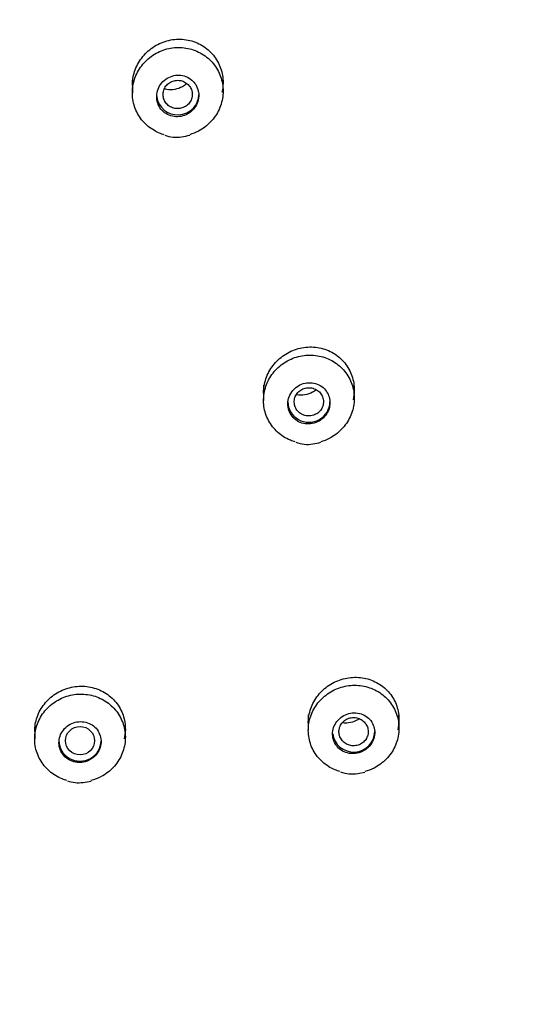
# Model space of a CAD drawing. Units: millimetres. Extents: x 6 to 291, y 5 to 413.
# Drawn here: x 279 to 282, y 199 to 204 of the extents above; entities that cross this region are included whole.
import ezdxf

# ---------------------------------------------------------------- set-up
doc = ezdxf.new("R2010")
doc.units = ezdxf.units.MM
doc.layers.add('Default', color=7, linetype='Continuous')

msp = doc.modelspace()

# ---------------------------------------------------------------- linework, layer by layer
at = {"layer": 'Default', "color": 7, "linetype": 'Continuous'}
for p, q in [((279.8392, 203.7661), (279.8392, 203.6878)), ((280.3059, 203.6973), (280.3059, 203.7661)), ((280.5144, 202.1845), (280.5144, 202.1057)), ((280.9811, 202.1163), (280.9811, 202.1845)), ((280.7447, 200.4873), (280.7447, 200.408)), ((281.2114, 200.419), (281.2114, 200.4873)), ((279.3364, 200.4434), (279.3364, 200.3638)), ((279.803, 200.3721), (279.803, 200.4434)), ((280.9991, 200.186), (281.0362, 200.1935))]:
    msp.add_line(p, q, dxfattribs=at)
for centre, radius, start, end in [((280.065, 203.6309), 0.171, 249.7544, 279.051), ((280.0717, 203.666), 0.205, 275.6709, 288.0499), ((280.7398, 202.0464), 0.167, 249.1826, 279.9798), ((280.7135, 202.2535), 0.3756, 278.4561, 284.8207), ((280.9698, 200.3497), 0.1662, 248.995, 280.1521), ((279.5624, 200.3174), 0.179, 251.1572, 277.4836), ((279.5378, 200.5288), 0.3918, 277.0253, 283.0962)]:
    msp.add_arc(centre, radius, start, end, dxfattribs=at)
for centre, major_axis in [((274.2197, 200.6227), (9.9925, 0)), ((274.2197, 200.5795), (9.42, 0)), ((279.5697, 200.3547), (0.075, 0))]:
    msp.add_ellipse(centre, major_axis=major_axis, ratio=0.970296, dxfattribs=at)
for centre, major_axis, start_param, end_param in [((274.2197, 200.6292), (9.325, 0), 0, 3.211658), ((280.0726, 203.68), (-0.1083, 0), 0.108981, 3.141593), ((274.2197, 200.6294), (-9.4092, 0), 0, 3.353368), ((280.7477, 202.0984), (-0.1083, 0), 0, 3.141593), ((280.978, 200.4012), (-0.1083, 0), 0.099437, 3.141593), ((279.5697, 200.3547), (-0.1083, 0), 0, 3.141593)]:
    msp.add_ellipse(centre, major_axis=major_axis, ratio=0.970296, start_param=start_param, end_param=end_param, dxfattribs=at)
for points, knots in [([(285.068, 200.8429), (285.0611, 201.1206), (285.0474, 201.5771), (284.9656, 202.3081), (284.8459, 202.9789), (284.6912, 203.6096), (284.5094, 204.1943), (284.3063, 204.7339), (284.0887, 205.2287), (283.8172, 205.7703), (283.4751, 206.3596), (283.0425, 206.9925), (282.5695, 207.5871), (282.0598, 208.1413), (281.5172, 208.6537), (280.944, 209.1241), (280.3417, 209.553), (279.7114, 209.9404), (279.0553, 210.2848), (278.3766, 210.5847), (277.6786, 210.8387), (276.9643, 211.0457), (276.2373, 211.2046), (275.5008, 211.3148), (274.7584, 211.3756), (274.0134, 211.3867), (273.2694, 211.3481), (272.5298, 211.2599), (271.7982, 211.1226), (271.0778, 210.937), (270.3721, 210.7038), (269.6843, 210.4242), (269.0191, 210.1001), (268.3818, 209.7347), (267.7902, 209.3407), (267.2446, 208.9244), (266.744, 208.4907), (266.3398, 208.0944), (266.0176, 207.7461), (265.7574, 207.4435), (265.4906, 207.1076), (265.2229, 206.7396), (264.9583, 206.3393), (264.701, 205.9082), (264.4488, 205.4331), (264.2073, 204.9129), (263.9827, 204.3463), (263.7825, 203.7333), (263.613, 203.0728), (263.4824, 202.3715), (263.3935, 201.6085), (263.3788, 201.1323), (263.3714, 200.8429)], [0, 0, 0, 0, 0.022881, 0.044646, 0.065299, 0.084845, 0.103288, 0.120631, 0.136876, 0.152024, 0.175203, 0.19813, 0.220807, 0.243236, 0.265417, 0.287359, 0.309233, 0.331106, 0.352978, 0.374848, 0.396716, 0.418583, 0.440449, 0.462314, 0.484177, 0.506041, 0.527905, 0.549769, 0.571634, 0.593501, 0.615369, 0.63724, 0.65911, 0.680838, 0.702341, 0.722207, 0.741876, 0.761348, 0.772732, 0.784299, 0.797074, 0.811166, 0.825122, 0.840168, 0.856306, 0.873536, 0.891861, 0.911281, 0.931801, 0.953424, 0.976155, 1, 1, 1, 1]), ([(284.253, 200.6568), (284.253, 201.2996), (284.188, 201.9316), (283.9969, 202.8652), (283.9175, 203.1739), (283.7265, 203.7857), (283.6144, 204.0897), (283.2368, 204.9737), (282.9287, 205.5325), (282.2007, 206.59), (281.777, 207.0907), (280.8514, 207.9886), (280.3463, 208.3918), (279.5239, 208.9259), (279.2389, 209.0917), (278.6598, 209.3922), (278.0683, 209.6636), (277.4527, 209.8777), (276.8247, 210.0627), (276.5029, 210.1411), (275.5317, 210.3283), (274.8807, 210.3899), (273.5722, 210.3908), (272.9077, 210.328), (271.6209, 210.0805), (270.9955, 209.8971), (270.0845, 209.5319), (269.7838, 209.3942), (269.2024, 209.0929), (268.9213, 208.9293), (268.1057, 208.4008), (267.5988, 207.9984), (266.6617, 207.0906), (266.2455, 206.5984), (265.7002, 205.8085), (265.5315, 205.5363), (265.2206, 204.9738), (265.0781, 204.6821), (264.6999, 203.7976), (264.51, 203.1905), (264.2528, 201.9428), (264.1864, 201.2996), (264.1864, 200.6568)], [0, 0, 0, 0, 0.0625, 0.0625, 0.09375, 0.09375, 0.125, 0.125, 0.1875, 0.1875, 0.25, 0.25, 0.3125, 0.3125, 0.34375, 0.34375, 0.375, 0.40625, 0.40625, 0.4375, 0.4375, 0.5, 0.5, 0.5625, 0.5625, 0.625, 0.625, 0.65625, 0.65625, 0.6875, 0.6875, 0.75, 0.75, 0.8125, 0.8125, 0.84375, 0.84375, 0.875, 0.875, 0.9375, 0.9375, 1, 1, 1, 1]), ([(272.2705, 209.4354), (272.8728, 209.5601), (273.4776, 209.6254), (274.3885, 209.6381), (274.6928, 209.6281), (275.3026, 209.5787), (275.609, 209.539), (276.5104, 209.3781), (277.0939, 209.2152), (278.2263, 208.779), (278.7778, 208.5025), (279.7986, 207.8605), (280.2741, 207.4932), (280.9337, 206.8717), (281.1442, 206.6527), (281.538, 206.2005), (281.7225, 205.9662), (282.2394, 205.239), (282.5372, 204.7182), (283.023, 203.625), (283.2074, 203.063), (283.4622, 201.909), (283.5321, 201.3106), (283.5496, 200.1279), (283.4991, 199.541), (283.3339, 198.6671), (283.2633, 198.3753), (283.094, 197.8044), (282.9955, 197.5248), (282.6591, 196.7031), (282.3809, 196.1781), (281.7124, 195.1753), (281.3319, 194.7125), (280.6974, 194.0782), (280.4751, 193.8766), (280.0083, 193.4934), (279.7627, 193.3113), (279.0076, 192.8064), (278.4763, 192.5213), (277.3583, 192.0527), (276.767, 191.8692), (275.5772, 191.6216), (274.9737, 191.5545), (274.0551, 191.5409), (273.7463, 191.5512), (273.1378, 191.6007), (272.8364, 191.6399), (271.9407, 191.7996), (271.3514, 191.9632), (270.21, 192.4028), (269.6699, 192.6734), (268.649, 193.3133), (268.1637, 193.6876), (267.2886, 194.5119), (266.8964, 194.9617), (266.3761, 195.6928), (266.2133, 195.9475), (265.9163, 196.4678), (265.782, 196.7333), (265.4207, 197.5451), (265.2347, 198.1068), (264.9764, 199.2727), (264.9079, 199.8619), (264.894, 200.7455), (264.9041, 201.0405), (264.9545, 201.6316), (264.9952, 201.9291), (265.1607, 202.8053), (265.3284, 203.3719), (265.7766, 204.4701), (266.0608, 205.0055), (266.7218, 205.9969), (267.0995, 206.4582), (267.7384, 207.0977), (267.9643, 207.3026), (268.4306, 207.6857), (268.6722, 207.8652), (269.4216, 208.3677), (269.9558, 208.6561), (271.0849, 209.1298), (271.6683, 209.3106), (272.2705, 209.4354)], [0, 0, 0, 0, 0.03125, 0.03125, 0.046875, 0.046875, 0.0625, 0.0625, 0.09375, 0.09375, 0.125, 0.125, 0.15625, 0.15625, 0.171875, 0.171875, 0.1875, 0.1875, 0.21875, 0.21875, 0.25, 0.25, 0.28125, 0.28125, 0.3125, 0.3125, 0.328125, 0.328125, 0.34375, 0.34375, 0.375, 0.375, 0.40625, 0.40625, 0.421875, 0.421875, 0.4375, 0.4375, 0.46875, 0.46875, 0.5, 0.5, 0.53125, 0.53125, 0.546875, 0.546875, 0.5625, 0.5625, 0.59375, 0.59375, 0.625, 0.625, 0.65625, 0.65625, 0.6875, 0.6875, 0.703125, 0.703125, 0.71875, 0.71875, 0.75, 0.75, 0.78125, 0.78125, 0.796875, 0.796875, 0.8125, 0.8125, 0.84375, 0.84375, 0.875, 0.875, 0.90625, 0.90625, 0.921875, 0.921875, 0.9375, 0.9375, 0.96875, 0.96875, 1, 1, 1, 1]), ([(279.8393, 203.7261), (279.8393, 203.7344), (279.8397, 203.7426), (279.8406, 203.7508), (279.8434, 203.7764), (279.8506, 203.8019), (279.8617, 203.8253), (279.8728, 203.8489), (279.8881, 203.8711), (279.9064, 203.89), (279.9248, 203.9091), (279.9467, 203.9253), (279.9703, 203.9375), (279.9941, 203.9497), (280.0201, 203.9581), (280.0464, 203.9619), (280.0727, 203.9656), (280.0999, 203.965), (280.1257, 203.9598), (280.1513, 203.9548), (280.1763, 203.9452), (280.1985, 203.9318), (280.2205, 203.9186), (280.2404, 203.9013), (280.2565, 203.8815), (280.2724, 203.8618), (280.2851, 203.839), (280.2934, 203.8151), (280.3018, 203.7912), (280.306, 203.7655), (280.3059, 203.74), (280.3058, 203.7233), (280.3039, 203.7063), (280.3001, 203.6898)], [0, 0, 0, 0, 0.031892, 0.031892, 0.031892, 0.131102, 0.131102, 0.131102, 0.231377, 0.231377, 0.231377, 0.332752, 0.332752, 0.332752, 0.43479, 0.43479, 0.43479, 0.536737, 0.536737, 0.536737, 0.637853, 0.637853, 0.637853, 0.737767, 0.737767, 0.737767, 0.836659, 0.836659, 0.836659, 0.935169, 0.935169, 0.935169, 1, 1, 1, 1]), ([(280.0035, 203.4722), (279.995, 203.4746), (279.9866, 203.4775), (279.9784, 203.4809), (279.9545, 203.4908), (279.9321, 203.5049), (279.913, 203.522), (279.894, 203.5391), (279.8778, 203.5598), (279.8657, 203.5822), (279.8537, 203.6046), (279.8455, 203.6294), (279.8417, 203.6546), (279.8379, 203.6798), (279.8386, 203.706), (279.8435, 203.7311), (279.8484, 203.7564), (279.8578, 203.7811), (279.8708, 203.8035), (279.884, 203.8259), (279.9011, 203.8465), (279.921, 203.8636), (279.9409, 203.8807), (279.964, 203.8948), (279.9884, 203.9045), (280.0129, 203.9143), (280.0394, 203.9201), (280.0656, 203.9215), (280.0919, 203.9228), (280.1186, 203.9196), (280.1436, 203.9123), (280.1686, 203.905), (280.1925, 203.8933), (280.2134, 203.8782), (280.2342, 203.8632), (280.2526, 203.8444), (280.267, 203.8233), (280.2814, 203.8023), (280.2922, 203.7785), (280.2987, 203.7539), (280.3051, 203.7293), (280.3073, 203.7032), (280.3051, 203.6778), (280.3028, 203.6523), (280.2961, 203.6267), (280.2855, 203.6032), (280.2748, 203.5796), (280.2599, 203.5574), (280.242, 203.5385), (280.224, 203.5194), (280.2025, 203.5031), (280.1792, 203.4909), (280.1649, 203.4834), (280.1497, 203.4773), (280.1341, 203.4728)], [0, 0, 0, 0, 0.020144, 0.020144, 0.020144, 0.079124, 0.079124, 0.079124, 0.13791, 0.13791, 0.13791, 0.196532, 0.196532, 0.196532, 0.255167, 0.255167, 0.255167, 0.313985, 0.313985, 0.313985, 0.373077, 0.373077, 0.373077, 0.432421, 0.432421, 0.432421, 0.491881, 0.491881, 0.491881, 0.551269, 0.551269, 0.551269, 0.610424, 0.610424, 0.610424, 0.66929, 0.66929, 0.66929, 0.727939, 0.727939, 0.727939, 0.786541, 0.786541, 0.786541, 0.845283, 0.845283, 0.845283, 0.904293, 0.904293, 0.904293, 0.963578, 0.963578, 0.963578, 1, 1, 1, 1]), ([(280.1455, 203.7536), (280.1366, 203.7614), (280.1261, 203.7677), (280.115, 203.772), (280.1039, 203.7763), (280.0919, 203.7788), (280.0799, 203.7792), (280.0678, 203.7796), (280.0555, 203.778), (280.0438, 203.7744), (280.0321, 203.7709), (280.0207, 203.7652), (280.0107, 203.758), (280.0006, 203.7508), (279.9917, 203.7417), (279.9845, 203.7316), (279.9774, 203.7215), (279.9719, 203.7101), (279.9685, 203.6983), (279.9651, 203.6866), (279.9637, 203.6742), (279.9644, 203.6621), (279.9652, 203.6502), (279.968, 203.6383), (279.9727, 203.6274), (279.9774, 203.6166), (279.984, 203.6065), (279.992, 203.5979), (280, 203.5893), (280.0097, 203.5821), (280.0201, 203.5767), (280.0306, 203.5713), (280.0423, 203.5676), (280.054, 203.566), (280.0659, 203.5643), (280.0783, 203.5647), (280.0902, 203.567), (280.1022, 203.5693), (280.114, 203.5737), (280.1247, 203.5799), (280.1354, 203.586), (280.1453, 203.5941), (280.1534, 203.6034), (280.1616, 203.6127), (280.1683, 203.6236), (280.1729, 203.635), (280.1775, 203.6463), (280.1802, 203.6586), (280.1808, 203.6708), (280.1812, 203.6798), (280.1805, 203.6889), (280.1786, 203.6976), (280.1761, 203.7092), (280.1716, 203.7204), (280.1654, 203.7303), (280.16, 203.739), (280.1532, 203.7469), (280.1455, 203.7536)], [0, 0, 0, 0, 0.053341, 0.053341, 0.053341, 0.106653, 0.106653, 0.106653, 0.160399, 0.160399, 0.160399, 0.214724, 0.214724, 0.214724, 0.269361, 0.269361, 0.269361, 0.3239, 0.3239, 0.3239, 0.377973, 0.377973, 0.377973, 0.431425, 0.431425, 0.431425, 0.484377, 0.484377, 0.484377, 0.537164, 0.537164, 0.537164, 0.59018, 0.59018, 0.59018, 0.643723, 0.643723, 0.643723, 0.69787, 0.69787, 0.69787, 0.752441, 0.752441, 0.752441, 0.807062, 0.807062, 0.807062, 0.861324, 0.861324, 0.861324, 0.901331, 0.901331, 0.901331, 0.954141, 0.954141, 0.954141, 1, 1, 1, 1]), ([(280.0726, 203.7527), (280.0641, 203.7527), (280.0556, 203.7512), (280.0476, 203.7485), (280.0397, 203.7458), (280.0321, 203.7418), (280.0255, 203.7367), (280.0189, 203.7316), (280.0131, 203.7253), (280.0086, 203.7183), (280.0042, 203.7114), (280.0008, 203.7036), (279.999, 203.6956), (279.9971, 203.6877), (279.9967, 203.6793), (279.9977, 203.6712), (279.9986, 203.6631), (280.0011, 203.655), (280.0048, 203.6477), (280.0085, 203.6404), (280.0135, 203.6336), (280.0195, 203.6279), (280.0254, 203.6222), (280.0325, 203.6174), (280.0401, 203.614), (280.0476, 203.6105), (280.0559, 203.6082), (280.0642, 203.6074), (280.0726, 203.6066), (280.0812, 203.6071), (280.0894, 203.6089), (280.0976, 203.6108), (280.1056, 203.6141), (280.1127, 203.6185), (280.1198, 203.6229), (280.1262, 203.6285), (280.1314, 203.635), (280.1367, 203.6415), (280.1408, 203.6489), (280.1435, 203.6566), (280.1462, 203.6644), (280.1476, 203.6727), (280.1475, 203.6809), (280.1474, 203.689), (280.1458, 203.6973), (280.143, 203.7049), (280.1401, 203.7126), (280.1358, 203.7198), (280.1305, 203.7261), (280.1252, 203.7324), (280.1187, 203.7378), (280.1116, 203.742), (280.1044, 203.7463), (280.0964, 203.7494), (280.0882, 203.751), (280.0831, 203.7521), (280.0778, 203.7526), (280.0726, 203.7527)], [0, 0, 0, 0, 0.053892, 0.053892, 0.053892, 0.10778, 0.10778, 0.10778, 0.16168, 0.16168, 0.16168, 0.215548, 0.215548, 0.215548, 0.269325, 0.269325, 0.269325, 0.323015, 0.323015, 0.323015, 0.376559, 0.376559, 0.376559, 0.430012, 0.430012, 0.430012, 0.483503, 0.483503, 0.483503, 0.537134, 0.537134, 0.537134, 0.590941, 0.590941, 0.590941, 0.644894, 0.644894, 0.644894, 0.698913, 0.698913, 0.698913, 0.752793, 0.752793, 0.752793, 0.806452, 0.806452, 0.806452, 0.85993, 0.85993, 0.85993, 0.913328, 0.913328, 0.913328, 0.966783, 0.966783, 0.966783, 1, 1, 1, 1]), ([(280.1194, 203.7354), (280.119, 203.7351), (280.1187, 203.7348), (280.1184, 203.7346), (280.1118, 203.7289), (280.1045, 203.7238), (280.0969, 203.7196)], [0, 0, 0, 0, 0.048514, 0.048514, 0.048514, 1, 1, 1, 1]), ([(280.0969, 203.7196), (280.0847, 203.7129), (280.0713, 203.7082), (280.0577, 203.7058), (280.0442, 203.7035), (280.03, 203.7035), (280.0166, 203.7058), (280.0125, 203.7065), (280.0085, 203.7074), (280.0046, 203.7085)], [0, 0, 0, 0, 0.435063, 0.435063, 0.435063, 0.870342, 0.870342, 0.870342, 1, 1, 1, 1]), ([(280.5144, 202.1436), (280.5144, 202.1525), (280.5149, 202.1614), (280.516, 202.1701), (280.519, 202.1954), (280.5264, 202.2206), (280.5376, 202.2437), (280.5489, 202.267), (280.5643, 202.2888), (280.5825, 202.3073), (280.6009, 202.3261), (280.6228, 202.3421), (280.6462, 202.3541), (280.6699, 202.3662), (280.6959, 202.3744), (280.722, 202.3782), (280.7483, 202.382), (280.7755, 202.3814), (280.8012, 202.3764), (280.8269, 202.3714), (280.852, 202.3619), (280.8743, 202.3486), (280.8963, 202.3355), (280.9163, 202.3182), (280.9324, 202.2984), (280.9483, 202.2788), (280.9609, 202.256), (280.9691, 202.2321), (280.9773, 202.2083), (280.9814, 202.1827), (280.9811, 202.1574), (280.9808, 202.141), (280.9788, 202.1245), (280.975, 202.1084)], [0, 0, 0, 0, 0.034285, 0.034285, 0.034285, 0.132857, 0.132857, 0.132857, 0.232176, 0.232176, 0.232176, 0.332614, 0.332614, 0.332614, 0.434081, 0.434081, 0.434081, 0.536035, 0.536035, 0.536035, 0.637689, 0.637689, 0.637689, 0.738368, 0.738368, 0.738368, 0.837838, 0.837838, 0.837838, 0.93642, 0.93642, 0.93642, 1, 1, 1, 1]), ([(280.6778, 201.892), (280.669, 201.8945), (280.6605, 201.8974), (280.6522, 201.9009), (280.6283, 201.9108), (280.6059, 201.9249), (280.5869, 201.9422), (280.568, 201.9593), (280.5519, 201.98), (280.54, 202.0024), (280.5281, 202.0248), (280.5201, 202.0496), (280.5166, 202.0747), (280.513, 202.0997), (280.5139, 202.1258), (280.519, 202.1508), (280.5242, 202.1758), (280.5338, 202.2004), (280.547, 202.2225), (280.5603, 202.2447), (280.5776, 202.265), (280.5975, 202.2818), (280.6175, 202.2987), (280.6407, 202.3125), (280.6651, 202.3221), (280.6896, 202.3318), (280.7161, 202.3374), (280.7423, 202.3386), (280.7685, 202.3398), (280.7952, 202.3366), (280.8202, 202.3292), (280.8451, 202.3219), (280.869, 202.3101), (280.8898, 202.295), (280.9106, 202.2799), (280.9289, 202.2611), (280.9432, 202.24), (280.9574, 202.219), (280.9681, 202.1952), (280.9743, 202.1706), (280.9805, 202.1461), (280.9825, 202.1201), (280.98, 202.0948), (280.9776, 202.0695), (280.9706, 202.0441), (280.9598, 202.0209), (280.949, 201.9975), (280.9339, 201.9756), (280.9159, 201.9569), (280.8978, 201.9381), (280.8762, 201.922), (280.8529, 201.91), (280.8388, 201.9027), (280.8237, 201.8967), (280.8083, 201.8923)], [0, 0, 0, 0, 0.020593, 0.020593, 0.020593, 0.07978, 0.07978, 0.07978, 0.138764, 0.138764, 0.138764, 0.197496, 0.197496, 0.197496, 0.256108, 0.256108, 0.256108, 0.314782, 0.314782, 0.314782, 0.373673, 0.373673, 0.373673, 0.432844, 0.432844, 0.432844, 0.49224, 0.49224, 0.49224, 0.551705, 0.551705, 0.551705, 0.611047, 0.611047, 0.611047, 0.67013, 0.67013, 0.67013, 0.72893, 0.72893, 0.72893, 0.787552, 0.787552, 0.787552, 0.846178, 0.846178, 0.846178, 0.904989, 0.904989, 0.904989, 0.964081, 0.964081, 0.964081, 1, 1, 1, 1]), ([(280.8385, 202.1517), (280.8319, 202.1614), (280.8235, 202.1701), (280.8139, 202.177), (280.8044, 202.1838), (280.7935, 202.1891), (280.7821, 202.1925), (280.7706, 202.1958), (280.7583, 202.1972), (280.7462, 202.1966), (280.734, 202.196), (280.7217, 202.1934), (280.7103, 202.1888), (280.6988, 202.1842), (280.6878, 202.1777), (280.6784, 202.1696), (280.669, 202.1616), (280.6608, 202.1519), (280.6545, 202.1413), (280.6483, 202.1308), (280.6438, 202.1191), (280.6414, 202.1072), (280.6391, 202.0955), (280.6388, 202.0833), (280.6405, 202.0716), (280.6422, 202.06), (280.646, 202.0485), (280.6515, 202.0383), (280.657, 202.0281), (280.6644, 202.0187), (280.6731, 202.0109), (280.6818, 202.0031), (280.692, 201.9967), (280.7029, 201.9923), (280.7139, 201.9878), (280.7259, 201.9851), (280.7379, 201.9845), (280.75, 201.9838), (280.7625, 201.9852), (280.7742, 201.9885), (280.7861, 201.9919), (280.7976, 201.9973), (280.8078, 202.0043), (280.818, 202.0114), (280.8272, 202.0202), (280.8346, 202.0302), (280.8419, 202.04), (280.8476, 202.0513), (280.8512, 202.0629), (280.8539, 202.0715), (280.8555, 202.0805), (280.856, 202.0895), (280.8565, 202.1012), (280.855, 202.1132), (280.8516, 202.1243), (280.8487, 202.134), (280.8442, 202.1434), (280.8385, 202.1517)], [0, 0, 0, 0, 0.053341, 0.053341, 0.053341, 0.106653, 0.106653, 0.106653, 0.160399, 0.160399, 0.160399, 0.214724, 0.214724, 0.214724, 0.269361, 0.269361, 0.269361, 0.3239, 0.3239, 0.3239, 0.377973, 0.377973, 0.377973, 0.431425, 0.431425, 0.431425, 0.484377, 0.484377, 0.484377, 0.537163, 0.537163, 0.537163, 0.59018, 0.59018, 0.59018, 0.643723, 0.643723, 0.643723, 0.697871, 0.697871, 0.697871, 0.752442, 0.752442, 0.752442, 0.807062, 0.807062, 0.807062, 0.861324, 0.861324, 0.861324, 0.901331, 0.901331, 0.901331, 0.954141, 0.954141, 0.954141, 1, 1, 1, 1]), ([(280.7477, 202.1711), (280.7393, 202.1711), (280.7307, 202.1697), (280.7227, 202.167), (280.7147, 202.1643), (280.7071, 202.1603), (280.7005, 202.1551), (280.6939, 202.15), (280.6881, 202.1437), (280.6836, 202.1368), (280.6792, 202.1298), (280.6759, 202.122), (280.674, 202.1141), (280.6722, 202.1061), (280.6718, 202.0977), (280.6728, 202.0896), (280.6738, 202.0816), (280.6762, 202.0736), (280.6799, 202.0663), (280.6836, 202.059), (280.6886, 202.0522), (280.6945, 202.0465), (280.7005, 202.0408), (280.7076, 202.036), (280.7151, 202.0326), (280.7227, 202.0291), (280.731, 202.0268), (280.7394, 202.026), (280.7478, 202.0251), (280.7564, 202.0256), (280.7646, 202.0275), (280.7729, 202.0294), (280.7809, 202.0327), (280.788, 202.0371), (280.7951, 202.0415), (280.8015, 202.0472), (280.8067, 202.0536), (280.8119, 202.0601), (280.816, 202.0675), (280.8187, 202.0752), (280.8214, 202.0829), (280.8228, 202.0912), (280.8227, 202.0994), (280.8226, 202.1075), (280.821, 202.1157), (280.8181, 202.1233), (280.8153, 202.131), (280.811, 202.1382), (280.8057, 202.1445), (280.8004, 202.1508), (280.7939, 202.1562), (280.7867, 202.1605), (280.7795, 202.1647), (280.7715, 202.1678), (280.7633, 202.1695), (280.7582, 202.1706), (280.753, 202.1711), (280.7477, 202.1711)], [0, 0, 0, 0, 0.054023, 0.054023, 0.054023, 0.108035, 0.108035, 0.108035, 0.161994, 0.161994, 0.161994, 0.215896, 0.215896, 0.215896, 0.269577, 0.269577, 0.269577, 0.323065, 0.323065, 0.323065, 0.376468, 0.376468, 0.376468, 0.429922, 0.429922, 0.429922, 0.483546, 0.483546, 0.483546, 0.537398, 0.537398, 0.537398, 0.591424, 0.591424, 0.591424, 0.645405, 0.645405, 0.645405, 0.699246, 0.699246, 0.699246, 0.752899, 0.752899, 0.752899, 0.806389, 0.806389, 0.806389, 0.859812, 0.859812, 0.859812, 0.913311, 0.913311, 0.913311, 0.967005, 0.967005, 0.967005, 1, 1, 1, 1]), ([(280.7668, 202.1473), (280.7546, 202.1407), (280.7411, 202.1361), (280.7275, 202.1338), (280.7138, 202.1316), (280.6997, 202.1316), (280.6863, 202.134), (280.6852, 202.1342), (280.684, 202.1344), (280.6829, 202.1347)], [0, 0, 0, 0, 0.479448, 0.479448, 0.479448, 0.95886, 0.95886, 0.95886, 1, 1, 1, 1]), ([(276.4786, 172.7042), (276.5383, 173.1168), (276.6338, 173.7838), (276.7814, 174.8823), (276.8973, 175.8282), (276.9967, 176.7437), (277.0728, 177.5935), (277.1276, 178.4127), (277.1595, 179.2095), (277.1662, 179.9873), (277.1448, 180.7343), (277.102, 181.4017), (277.0426, 182.0181), (276.9619, 182.6624), (276.8612, 183.3221), (276.7519, 183.9702), (276.6506, 184.5723), (276.5646, 185.1381), (276.5023, 185.6809), (276.4725, 186.1717), (276.4756, 186.6045), (276.5053, 186.9724), (276.5551, 187.2944), (276.6294, 187.6124), (276.7406, 187.9448), (276.9011, 188.2981), (277.1036, 188.64), (277.3176, 188.9338), (277.4886, 189.1403), (277.625, 189.2943), (277.7685, 189.4483), (277.9701, 189.6517), (278.2327, 189.8986), (278.5291, 190.1599), (278.8227, 190.4069), (279.0715, 190.6105), (279.2764, 190.7759), (279.4709, 190.9317), (279.6996, 191.1143), (279.9714, 191.3317), (280.2627, 191.5672), (280.5494, 191.8033), (280.8166, 192.0291), (281.0491, 192.2314), (281.2369, 192.3996), (281.3981, 192.5476), (281.5691, 192.7085), (281.7624, 192.8964), (281.9687, 193.1053), (282.1842, 193.3332), (282.3949, 193.5675), (282.5957, 193.8035), (282.7661, 194.014), (282.9231, 194.2172), (283.0991, 194.4561), (283.3124, 194.7646), (283.5494, 195.1397), (283.773, 195.5319), (283.9575, 195.8902), (284.1107, 196.2162), (284.2513, 196.5425), (284.3913, 196.9015), (284.5526, 197.368), (284.7171, 197.9345), (284.8632, 198.5835), (284.9505, 199.1153), (284.9964, 199.4883), (285.0174, 199.6927), (285.0339, 199.8817), (285.0502, 200.1096), (285.0668, 200.4545), (285.0681, 200.6853), (285.0681, 200.8403)], [0, 0, 0, 0, 0.035865, 0.070189, 0.100652, 0.128093, 0.156254, 0.181943, 0.205478, 0.231869, 0.255457, 0.276246, 0.295147, 0.314102, 0.337737, 0.358369, 0.376373, 0.395599, 0.412593, 0.428104, 0.44215, 0.453497, 0.463042, 0.473189, 0.484814, 0.496762, 0.51058, 0.52324, 0.532003, 0.536618, 0.543036, 0.552153, 0.564065, 0.577608, 0.590139, 0.601022, 0.608615, 0.615534, 0.624965, 0.636722, 0.648975, 0.661006, 0.672506, 0.682716, 0.690764, 0.69684, 0.703819, 0.713394, 0.722838, 0.732167, 0.743692, 0.753308, 0.762152, 0.769913, 0.778176, 0.790881, 0.806264, 0.821218, 0.834729, 0.845462, 0.856225, 0.869279, 0.882967, 0.904273, 0.926782, 0.947822, 0.956868, 0.963305, 0.96796, 0.975075, 0.986328, 1, 1, 1, 1]), ([(280.7447, 200.4459), (280.7447, 200.4553), (280.7453, 200.4647), (280.7465, 200.4741), (280.7497, 200.4991), (280.7574, 200.524), (280.7688, 200.5468), (280.7802, 200.5697), (280.7957, 200.5911), (280.8141, 200.6094), (280.8325, 200.6278), (280.8543, 200.6434), (280.8777, 200.6551), (280.9013, 200.6669), (280.9272, 200.6749), (280.9531, 200.6786), (280.9793, 200.6823), (281.0063, 200.6816), (281.032, 200.6767), (281.0577, 200.6717), (281.0827, 200.6623), (281.105, 200.6491), (281.1271, 200.636), (281.1471, 200.6189), (281.1632, 200.5991), (281.1791, 200.5795), (281.1917, 200.5568), (281.1999, 200.5328), (281.2079, 200.5092), (281.2119, 200.4836), (281.2113, 200.4584), (281.211, 200.4424), (281.2088, 200.4263), (281.205, 200.4106)], [0, 0, 0, 0, 0.036772, 0.036772, 0.036772, 0.135074, 0.135074, 0.135074, 0.23362, 0.23362, 0.23362, 0.333034, 0.333034, 0.333034, 0.433587, 0.433587, 0.433587, 0.535073, 0.535073, 0.535073, 0.636867, 0.636867, 0.636867, 0.738182, 0.738182, 0.738182, 0.838427, 0.838427, 0.838427, 0.937502, 0.937502, 0.937502, 1, 1, 1, 1]), ([(279.3364, 200.4022), (279.3364, 200.4114), (279.3369, 200.4205), (279.3381, 200.4295), (279.3412, 200.4546), (279.3488, 200.4796), (279.3602, 200.5025), (279.3717, 200.5255), (279.3872, 200.5469), (279.4057, 200.5651), (279.4242, 200.5833), (279.4461, 200.5988), (279.4695, 200.6103), (279.4931, 200.6219), (279.519, 200.6297), (279.5449, 200.6331), (279.571, 200.6365), (279.598, 200.6356), (279.6235, 200.6304), (279.6491, 200.6253), (279.674, 200.6157), (279.6961, 200.6025), (279.7182, 200.5893), (279.7381, 200.5721), (279.7543, 200.5523), (279.7703, 200.5327), (279.7829, 200.51), (279.7912, 200.4861), (279.7994, 200.4623), (279.8034, 200.4367), (279.803, 200.4114), (279.8027, 200.3954), (279.8006, 200.3792), (279.7969, 200.3635)], [0, 0, 0, 0, 0.035723, 0.035723, 0.035723, 0.134847, 0.134847, 0.134847, 0.234108, 0.234108, 0.234108, 0.333872, 0.333872, 0.333872, 0.434291, 0.434291, 0.434291, 0.535238, 0.535238, 0.535238, 0.63635, 0.63635, 0.63635, 0.737183, 0.737183, 0.737183, 0.837417, 0.837417, 0.837417, 0.936996, 0.936996, 0.936996, 1, 1, 1, 1]), ([(280.9073, 200.1961), (280.8988, 200.1985), (280.8905, 200.2014), (280.8824, 200.2047), (280.8585, 200.2146), (280.8361, 200.2286), (280.8171, 200.2458), (280.7981, 200.2628), (280.782, 200.2834), (280.7701, 200.3058), (280.7583, 200.3281), (280.7503, 200.3528), (280.7468, 200.3778), (280.7433, 200.4028), (280.7442, 200.4288), (280.7495, 200.4536), (280.7547, 200.4785), (280.7644, 200.5028), (280.7777, 200.5248), (280.791, 200.5468), (280.8083, 200.5669), (280.8283, 200.5835), (280.8482, 200.6003), (280.8714, 200.6139), (280.8957, 200.6234), (280.9202, 200.6329), (280.9466, 200.6385), (280.9727, 200.6397), (280.999, 200.6409), (281.0256, 200.6377), (281.0506, 200.6304), (281.0755, 200.6231), (281.0994, 200.6114), (281.1202, 200.5964), (281.141, 200.5814), (281.1593, 200.5626), (281.1736, 200.5416), (281.1879, 200.5207), (281.1986, 200.497), (281.2047, 200.4725), (281.2109, 200.4481), (281.2128, 200.4222), (281.2102, 200.397), (281.2077, 200.3718), (281.2007, 200.3466), (281.1898, 200.3235), (281.1789, 200.3003), (281.1637, 200.2786), (281.1457, 200.2601), (281.1276, 200.2415), (281.106, 200.2256), (281.0828, 200.2137), (281.0676, 200.206), (281.0515, 200.1998), (281.035, 200.1953)], [0, 0, 0, 0, 0.020035, 0.020035, 0.020035, 0.079267, 0.079267, 0.079267, 0.138344, 0.138344, 0.138344, 0.197139, 0.197139, 0.197139, 0.255704, 0.255704, 0.255704, 0.314186, 0.314186, 0.314186, 0.372769, 0.372769, 0.372769, 0.431593, 0.431593, 0.431593, 0.490693, 0.490693, 0.490693, 0.549989, 0.549989, 0.549989, 0.609311, 0.609311, 0.609311, 0.668474, 0.668474, 0.668474, 0.727362, 0.727362, 0.727362, 0.785984, 0.785984, 0.785984, 0.844464, 0.844464, 0.844464, 0.902992, 0.902992, 0.902992, 0.961732, 0.961732, 0.961732, 1, 1, 1, 1]), ([(279.5023, 200.15), (279.4942, 200.1522), (279.4863, 200.1549), (279.4785, 200.1579), (279.4544, 200.1674), (279.4318, 200.1811), (279.4124, 200.1979), (279.3931, 200.2147), (279.3765, 200.235), (279.3642, 200.2571), (279.3518, 200.2792), (279.3432, 200.3038), (279.3392, 200.3287), (279.3351, 200.3536), (279.3355, 200.3797), (279.3402, 200.4046), (279.3449, 200.4296), (279.354, 200.4541), (279.3669, 200.4763), (279.3798, 200.4985), (279.3967, 200.5189), (279.4164, 200.5359), (279.436, 200.5529), (279.4589, 200.5668), (279.4831, 200.5767), (279.5074, 200.5865), (279.5337, 200.5924), (279.5598, 200.594), (279.5859, 200.5955), (279.6126, 200.5927), (279.6377, 200.5858), (279.6627, 200.5788), (279.6868, 200.5675), (279.7079, 200.5528), (279.729, 200.5382), (279.7477, 200.5197), (279.7625, 200.499), (279.7772, 200.4783), (279.7884, 200.4548), (279.7951, 200.4304), (279.8019, 200.4061), (279.8043, 200.3802), (279.8023, 200.3549), (279.8004, 200.3297), (279.7939, 200.3044), (279.7835, 200.281), (279.773, 200.2577), (279.7583, 200.2357), (279.7406, 200.2169), (279.7229, 200.198), (279.7016, 200.1819), (279.6785, 200.1697), (279.6619, 200.1609), (279.6441, 200.154), (279.6258, 200.1492)], [0, 0, 0, 0, 0.018891, 0.018891, 0.018891, 0.07779, 0.07779, 0.07779, 0.136605, 0.136605, 0.136605, 0.195261, 0.195261, 0.195261, 0.253781, 0.253781, 0.253781, 0.312248, 0.312248, 0.312248, 0.370766, 0.370766, 0.370766, 0.429419, 0.429419, 0.429419, 0.488229, 0.488229, 0.488229, 0.547154, 0.547154, 0.547154, 0.606098, 0.606098, 0.606098, 0.664957, 0.664957, 0.664957, 0.723664, 0.723664, 0.723664, 0.78222, 0.78222, 0.78222, 0.840692, 0.840692, 0.840692, 0.899182, 0.899182, 0.899182, 0.957787, 0.957787, 0.957787, 1, 1, 1, 1]), ([(280.978, 200.288), (280.9903, 200.2884), (281.0027, 200.2909), (281.0142, 200.2953), (281.0257, 200.2997), (281.0368, 200.3061), (281.0463, 200.314), (281.0558, 200.3218), (281.0641, 200.3313), (281.0705, 200.3417), (281.0768, 200.352), (281.0814, 200.3635), (281.084, 200.3751), (281.0865, 200.3866), (281.087, 200.3987), (281.0855, 200.4102), (281.084, 200.4217), (281.0805, 200.433), (281.0752, 200.4432), (281.0699, 200.4534), (281.0627, 200.4629), (281.0542, 200.4707), (281.0456, 200.4786), (281.0355, 200.4851), (281.0246, 200.4897), (281.0136, 200.4944), (281.0016, 200.4972), (280.9896, 200.498), (280.9774, 200.4988), (280.9649, 200.4976), (280.953, 200.4944), (280.941, 200.4912), (280.9294, 200.486), (280.9191, 200.4791), (280.9088, 200.4723), (280.8995, 200.4636), (280.8921, 200.4539), (280.8847, 200.4442), (280.8788, 200.4332), (280.875, 200.4218), (280.8713, 200.4106), (280.8695, 200.3986), (280.8697, 200.3869), (280.87, 200.3752), (280.8723, 200.3636), (280.8764, 200.3528), (280.8806, 200.3421), (280.8867, 200.3319), (280.8943, 200.3233), (280.9019, 200.3145), (280.9113, 200.307), (280.9215, 200.3013), (280.9318, 200.2956), (280.9434, 200.2915), (280.9552, 200.2895), (280.9627, 200.2882), (280.9704, 200.2877), (280.978, 200.288)], [0, 0, 0, 0, 0.054499, 0.054499, 0.054499, 0.109015, 0.109015, 0.109015, 0.163243, 0.163243, 0.163243, 0.216861, 0.216861, 0.216861, 0.269912, 0.269912, 0.269912, 0.32269, 0.32269, 0.32269, 0.375602, 0.375602, 0.375602, 0.428991, 0.428991, 0.428991, 0.482995, 0.482995, 0.482995, 0.53749, 0.53749, 0.53749, 0.592129, 0.592129, 0.592129, 0.646499, 0.646499, 0.646499, 0.700306, 0.700306, 0.700306, 0.753512, 0.753512, 0.753512, 0.806343, 0.806343, 0.806343, 0.85918, 0.85918, 0.85918, 0.912394, 0.912394, 0.912394, 0.966197, 0.966197, 0.966197, 1, 1, 1, 1]), ([(279.5697, 200.2425), (279.5819, 200.2429), (279.5942, 200.2453), (279.6057, 200.2495), (279.6172, 200.2538), (279.6282, 200.26), (279.6377, 200.2677), (279.6472, 200.2754), (279.6555, 200.2848), (279.6619, 200.295), (279.6683, 200.3052), (279.6729, 200.3166), (279.6755, 200.3282), (279.6781, 200.3397), (279.6787, 200.3518), (279.6772, 200.3634), (279.6758, 200.3749), (279.6722, 200.3863), (279.6669, 200.3967), (279.6616, 200.407), (279.6544, 200.4166), (279.6459, 200.4245), (279.6373, 200.4325), (279.6271, 200.4391), (279.6162, 200.4439), (279.6052, 200.4486), (279.5932, 200.4516), (279.5812, 200.4525), (279.5691, 200.4534), (279.5566, 200.4523), (279.5447, 200.4492), (279.5328, 200.4462), (279.5213, 200.4411), (279.511, 200.4343), (279.5007, 200.4276), (279.4915, 200.4192), (279.484, 200.4096), (279.4766, 200.4), (279.4707, 200.3892), (279.4669, 200.3778), (279.4631, 200.3666), (279.4612, 200.3546), (279.4614, 200.3429), (279.4616, 200.3312), (279.4638, 200.3194), (279.468, 200.3086), (279.4721, 200.2977), (279.4783, 200.2875), (279.4859, 200.2787), (279.4936, 200.2698), (279.5029, 200.2622), (279.5132, 200.2564), (279.5235, 200.2505), (279.5351, 200.2464), (279.5469, 200.2442), (279.5544, 200.2429), (279.5621, 200.2423), (279.5697, 200.2425)], [0, 0, 0, 0, 0.054152, 0.054152, 0.054152, 0.108314, 0.108314, 0.108314, 0.162314, 0.162314, 0.162314, 0.215971, 0.215971, 0.215971, 0.269307, 0.269307, 0.269307, 0.322486, 0.322486, 0.322486, 0.375738, 0.375738, 0.375738, 0.42926, 0.42926, 0.42926, 0.483132, 0.483132, 0.483132, 0.537282, 0.537282, 0.537282, 0.591517, 0.591517, 0.591517, 0.645602, 0.645602, 0.645602, 0.699369, 0.699369, 0.699369, 0.752793, 0.752793, 0.752793, 0.805999, 0.805999, 0.805999, 0.859206, 0.859206, 0.859206, 0.912628, 0.912628, 0.912628, 0.96639, 0.96639, 0.96639, 1, 1, 1, 1]), ([(280.978, 200.4739), (280.9696, 200.474), (280.961, 200.4726), (280.9531, 200.4699), (280.9451, 200.4673), (280.9375, 200.4632), (280.9309, 200.4581), (280.9243, 200.453), (280.9185, 200.4468), (280.914, 200.4398), (280.9095, 200.433), (280.9062, 200.4252), (280.9044, 200.4173), (280.9025, 200.4093), (280.902, 200.401), (280.903, 200.3929), (280.9039, 200.3849), (280.9063, 200.3769), (280.91, 200.3696), (280.9136, 200.3622), (280.9186, 200.3554), (280.9245, 200.3497), (280.9305, 200.3439), (280.9376, 200.3391), (280.9451, 200.3356), (280.9527, 200.332), (280.9611, 200.3297), (280.9695, 200.3288), (280.9779, 200.3279), (280.9865, 200.3284), (280.9947, 200.3303), (281.003, 200.3321), (281.011, 200.3354), (281.0181, 200.3398), (281.0252, 200.3441), (281.0317, 200.3498), (281.0369, 200.3562), (281.0421, 200.3626), (281.0462, 200.37), (281.0489, 200.3777), (281.0516, 200.3854), (281.053, 200.3936), (281.053, 200.4018), (281.0529, 200.4099), (281.0514, 200.4181), (281.0485, 200.4258), (281.0457, 200.4334), (281.0414, 200.4407), (281.0362, 200.447), (281.0309, 200.4533), (281.0244, 200.4589), (281.0172, 200.4631), (281.0101, 200.4674), (281.002, 200.4705), (280.9938, 200.4723), (280.9887, 200.4734), (280.9833, 200.4739), (280.978, 200.4739)], [0, 0, 0, 0, 0.053863, 0.053863, 0.053863, 0.107744, 0.107744, 0.107744, 0.161599, 0.161599, 0.161599, 0.215249, 0.215249, 0.215249, 0.268725, 0.268725, 0.268725, 0.322131, 0.322131, 0.322131, 0.375609, 0.375609, 0.375609, 0.429296, 0.429296, 0.429296, 0.483148, 0.483148, 0.483148, 0.537067, 0.537067, 0.537067, 0.590988, 0.590988, 0.590988, 0.644822, 0.644822, 0.644822, 0.698513, 0.698513, 0.698513, 0.752072, 0.752072, 0.752072, 0.805592, 0.805592, 0.805592, 0.85914, 0.85914, 0.85914, 0.912725, 0.912725, 0.912725, 0.966426, 0.966426, 0.966426, 1, 1, 1, 1]), ([(280.9908, 200.4581), (280.9783, 200.452), (280.9647, 200.448), (280.9511, 200.4463), (280.9411, 200.4451), (280.9309, 200.4451), (280.9209, 200.4463)], [0, 0, 0, 0, 0.576424, 0.576424, 0.576424, 1, 1, 1, 1])]:
    msp.add_open_spline(points, degree=3, knots=knots, dxfattribs=at)
for points in [[(280.7866, 202.1604), (280.7805, 202.1554), (280.7738, 202.151), (280.7668, 202.1473)], [(281.0065, 200.467), (281.0015, 200.4637), (280.9962, 200.4607), (280.9908, 200.4581)]]:
    msp.add_open_spline(points, degree=3, dxfattribs=at)

doc.saveas('drawing.dxf')
